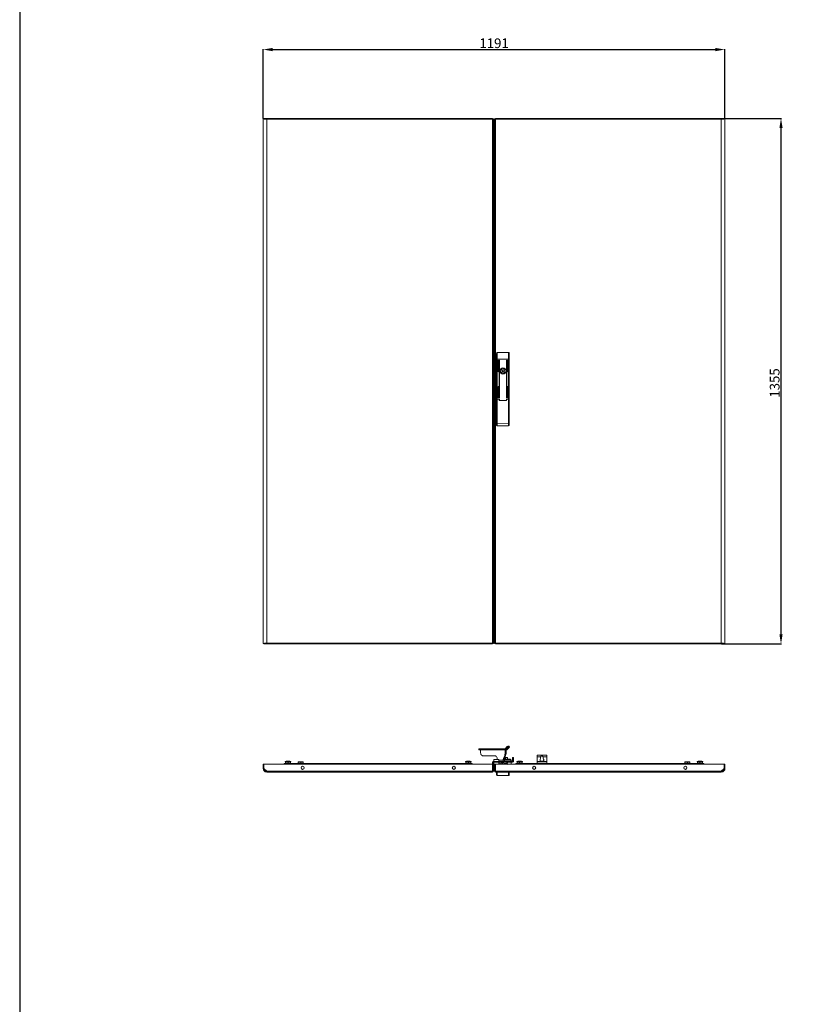
# Model space of a CAD drawing. Units: millimetres. Extents: x 36 to 11618, y 16 to 11642.
# Drawn here: x 36 to 2041, y 6238 to 8776 of the extents above; entities that cross this region are included whole.
import ezdxf

# ---------------------------------------------------------------- set-up
doc = ezdxf.new("R2010")
doc.units = ezdxf.units.MM
doc.layers.add('2', color=7, linetype='Continuous')
doc.dimstyles.new('ISO-25', dxfattribs={"dimtxt": 2.5, "dimasz": 2.5, "dimexe": 1.25, "dimexo": 0.625, "dimtad": 1, "dimtxsty": 'Standard', "dimcen": 2.5, "dimadec": 0, "dimazin": 0, "dimtfac": 1, "dimtmove": 0, "dimatfit": 3, "dimfxl": 1, "dimarcsym": 0})

# ---------------------------------------------------------------- blocks, each defined once
blk = doc.blocks.new('*D43')
at = {"layer": '2', "color": 0, "linetype": 'ByBlock', "lineweight": -2}
for p, q in [((663.7, 8521.2), (663.7, 8700.3)), ((688.7, 8699), (1829.7, 8699)), ((1854.7, 8521.2), (1854.7, 8700.3))]:
    blk.add_line(p, q, dxfattribs=at)
at = {"layer": '2', "color": 0, "linetype": 'ByBlock'}
for points in [[(688.7, 8703.2), (688.7, 8694.8), (663.7, 8699)], [(1829.7, 8703.2), (1829.7, 8694.8), (1854.7, 8699)]]:
    blk.add_solid(points, dxfattribs=at)
at = {"layer": 'Defpoints', "color": 0, "linetype": 'ByBlock'}
for p in [(1854.7, 8699), (663.7, 8520.6), (1854.7, 8520.6)]:
    blk.add_point(p, dxfattribs=at)
at = {"layer": '2', "color": 0, "linetype": 'ByBlock', "insert": (1259.4, 8712.1), "char_height": 25, "attachment_point": 5}
blk.add_mtext('1191', dxfattribs=at)
blk = doc.blocks.new('*D44')
at = {"layer": '2', "color": 0, "linetype": 'ByBlock', "lineweight": -2}
for p, q in [((1716.5, 8521.6), (2000.5, 8521.6)), ((1999.2, 8496.6), (1999.2, 7191.6)), ((1845.9, 7166.6), (2000.5, 7166.6))]:
    blk.add_line(p, q, dxfattribs=at)
at = {"layer": '2', "color": 0, "linetype": 'ByBlock'}
for points in [[(1995.1, 8496.6), (2003.4, 8496.6), (1999.2, 8521.6)], [(1995.1, 7191.6), (2003.4, 7191.6), (1999.2, 7166.6)]]:
    blk.add_solid(points, dxfattribs=at)
at = {"layer": 'Defpoints', "color": 0, "linetype": 'ByBlock'}
for p in [(1715.8, 8521.6), (1845.2, 7166.6), (1999.2, 7166.6)]:
    blk.add_point(p, dxfattribs=at)
at = {"layer": '2', "color": 0, "linetype": 'ByBlock', "insert": (1986.1, 7839.4), "char_height": 25, "attachment_point": 5, "rotation": 90}
blk.add_mtext('1355', dxfattribs=at)

msp = doc.modelspace()

# ---------------------------------------------------------------- linework, layer by layer
at = {"color": 4, "linetype": 'Continuous', "lineweight": 15}
for p, q in [((663.723, 8520.567), (663.723, 7167.567)), ((663.723, 8520.567), (665.723, 8520.567)), ((665.823, 8521.567), (665.823, 8520.487)), ((665.823, 8521.567), (673.207, 8521.567)), ((673.207, 8519.567), (673.108, 8519.567)), ((673.207, 8519.567), (673.207, 8521.567)), ((1255.623, 8521.567), (673.207, 8521.567)), ((673.223, 7168.577), (673.223, 8519.557)), ((673.223, 8519.557), (1255.623, 8519.557)), ((1255.623, 8519.557), (1255.623, 8521.567)), ((1255.623, 8519.557), (1255.623, 7168.577)), ((1255.723, 8520.567), (1257.723, 8520.567)), ((1257.723, 7167.567), (1257.723, 8520.567)), ((1262.723, 8520.567), (1260.723, 8520.567)), ((1260.723, 8520.567), (1260.723, 7167.567)), ((1262.823, 8521.567), (1262.823, 8519.557)), ((1845.238, 8521.567), (1262.823, 8521.567)), ((1262.823, 7168.577), (1262.823, 8519.557)), ((1262.823, 8519.557), (1845.223, 8519.557)), ((1845.223, 8519.557), (1845.223, 7168.577)), ((1845.238, 8521.567), (1845.238, 8519.567)), ((1852.623, 8521.567), (1845.238, 8521.567)), ((1845.338, 8519.567), (1845.238, 8519.567)), ((1852.623, 8520.516), (1852.623, 8521.567)), ((1852.723, 8520.567), (1854.723, 8520.567)), ((1854.723, 7167.567), (1854.723, 8520.567)), ((1257.733, 8484.067), (1257.733, 7204.067)), ((1258.723, 8484.067), (1257.733, 8484.067)), ((1260.723, 8489.067), (1258.723, 8489.067)), ((1258.723, 8483.967), (1258.723, 8489.067)), ((1258.723, 7204.167), (1258.723, 8483.967)), ((1258.723, 8483.967), (1260.723, 8483.967)), ((1265.723, 7915.564), (1265.723, 7900.833)), ((1267.723, 7900.833), (1265.723, 7900.833)), ((1265.723, 7900.833), (1265.723, 7798.067)), ((1267.723, 7918.067), (1267.723, 7900.833)), ((1296.723, 7918.067), (1267.723, 7918.067)), ((1267.723, 7900.833), (1267.723, 7798.067)), ((1296.723, 7900.833), (1267.723, 7900.833)), ((1269.623, 7868.95), (1269.623, 7897.45)), ((1270.623, 7897.45), (1270.623, 7868.95)), ((1272.123, 7801.45), (1272.123, 7897.45)), ((1273.123, 7897.45), (1273.123, 7801.45)), ((1291.323, 7801.45), (1291.323, 7897.45)), ((1292.323, 7897.45), (1292.323, 7801.45)), ((1293.823, 7868.95), (1293.823, 7897.45)), ((1294.823, 7897.45), (1294.823, 7868.95)), ((1296.723, 7900.833), (1296.723, 7918.067)), ((1298.723, 7900.833), (1296.723, 7900.833)), ((1296.723, 7798.067), (1296.723, 7900.833)), ((1298.723, 7900.833), (1298.723, 7915.564)), ((1298.723, 7798.067), (1298.723, 7900.833)), ((1280.623, 7875.204), (1280.623, 7877.138)), ((1283.823, 7877.138), (1283.823, 7875.204)), ((1280.623, 7862.996), (1280.623, 7864.93)), ((1283.823, 7864.93), (1283.823, 7862.996)), ((1269.623, 7801.45), (1269.623, 7829.95)), ((1270.623, 7829.95), (1270.623, 7801.45)), ((1293.823, 7801.45), (1293.823, 7829.95)), ((1294.823, 7829.95), (1294.823, 7801.45)), ((1265.723, 7798.067), (1267.723, 7798.067)), ((1265.723, 7798.067), (1265.723, 7735.334)), ((1267.723, 7798.067), (1273.123, 7798.067)), ((1267.723, 7798.067), (1267.723, 7735.334)), ((1272.123, 7798.067), (1267.723, 7798.067)), ((1272.123, 7795.867), (1272.123, 7798.067)), ((1273.123, 7798.067), (1273.123, 7795.067)), ((1274.123, 7794.067), (1290.323, 7794.067)), ((1290.323, 7793.867), (1274.123, 7793.867)), ((1291.323, 7795.067), (1291.323, 7798.067)), ((1291.323, 7798.067), (1296.723, 7798.067)), ((1292.323, 7798.067), (1292.323, 7795.867)), ((1296.723, 7798.067), (1292.323, 7798.067)), ((1296.723, 7798.067), (1298.723, 7798.067)), ((1296.723, 7735.52), (1296.723, 7798.067)), ((1298.723, 7735.52), (1298.723, 7798.067)), ((1265.723, 7735.334), (1267.723, 7735.334)), ((1265.723, 7735.334), (1265.723, 7730.834)), ((1267.723, 7735.334), (1296.723, 7735.52)), ((1267.735, 7728.834), (1296.735, 7729.02)), ((1296.723, 7735.52), (1298.723, 7735.52)), ((1298.723, 7731.02), (1298.723, 7735.52)), ((1257.733, 7204.067), (1258.723, 7204.067)), ((1258.723, 7199.067), (1258.723, 7204.167)), ((1260.723, 7204.167), (1258.723, 7204.167)), ((1258.723, 7199.067), (1260.723, 7199.067)), ((665.723, 7167.567), (663.723, 7167.567)), ((665.823, 7167.618), (665.823, 7166.567)), ((665.823, 7166.567), (673.207, 7166.567)), ((673.107, 7168.567), (673.207, 7168.567)), ((673.207, 7166.567), (673.207, 7168.567)), ((673.207, 7166.567), (1255.623, 7166.567)), ((1255.623, 7168.577), (673.223, 7168.577)), ((1255.623, 7166.567), (1255.623, 7168.577)), ((1255.723, 7167.567), (1257.723, 7167.567)), ((1262.723, 7167.567), (1260.723, 7167.567)), ((1845.223, 7168.577), (1262.823, 7168.577)), ((1262.823, 7168.577), (1262.823, 7166.567)), ((1262.823, 7166.567), (1845.238, 7166.567)), ((1845.238, 7168.567), (1845.238, 7166.567)), ((1845.238, 7168.567), (1845.337, 7168.567)), ((1852.623, 7166.567), (1845.238, 7166.567)), ((1852.623, 7166.567), (1852.623, 7167.647)), ((1854.723, 7167.567), (1852.723, 7167.567)), ((1220.007, 6896.364), (1220.007, 6893.364)), ((1220.007, 6896.364), (1221.502, 6896.364)), ((1220.007, 6893.364), (1221.502, 6893.364)), ((1221.502, 6893.364), (1221.502, 6896.364)), ((1221.502, 6896.364), (1267.598, 6896.364)), ((1267.598, 6893.364), (1221.502, 6893.364)), ((1224.054, 6893.264), (1287.844, 6893.264)), ((1224.054, 6890.364), (1224.054, 6893.264)), ((1267.598, 6893.364), (1267.598, 6896.364)), ((1267.598, 6896.364), (1271.346, 6896.364)), ((1271.346, 6893.364), (1267.598, 6893.364)), ((1271.346, 6896.364), (1271.346, 6893.364)), ((1271.346, 6896.364), (1282.266, 6896.364)), ((1271.346, 6893.364), (1282.266, 6893.364)), ((1282.266, 6893.364), (1282.266, 6896.364)), ((1282.266, 6896.364), (1290.967, 6896.364)), ((1290.967, 6893.364), (1282.266, 6893.364)), ((1290.34, 6893.264), (1287.844, 6893.264)), ((1287.844, 6893.264), (1287.844, 6887.364)), ((1290.34, 6887.364), (1287.844, 6887.364)), ((1287.894, 6896.394), (1292.539, 6900.956)), ((1287.894, 6896.394), (1291.038, 6896.394)), ((1290.34, 6893.264), (1290.34, 6887.364)), ((1295.231, 6900.607), (1291.038, 6896.394)), ((1297.343, 6898.486), (1293.149, 6894.272)), ((1294.589, 6902.728), (1297.053, 6902.728)), ((1295.231, 6900.607), (1297.343, 6898.486)), ((1299.179, 6900.602), (1297.068, 6902.723)), ((1370.223, 6879.454), (1370.223, 6875.264)), ((1374.224, 6879.61), (1370.723, 6879.61)), ((1391.221, 6879.61), (1374.224, 6879.61)), ((1374.661, 6879.823), (1375.513, 6879.843)), ((1390.784, 6879.823), (1374.661, 6879.823)), ((1389.981, 6879.921), (1375.513, 6879.921)), ((1389.981, 6879.904), (1390.784, 6879.823)), ((1394.723, 6879.61), (1391.221, 6879.61)), ((1395.223, 6879.454), (1395.223, 6875.264)), ((663.723, 6845.764), (663.723, 6856.264)), ((663.723, 6856.264), (665.723, 6856.264)), ((665.723, 6856.264), (665.723, 6845.764)), ((665.823, 6856.264), (665.823, 6845.664)), ((1255.623, 6856.264), (665.823, 6856.264)), ((718.223, 6858.264), (743.223, 6858.264)), ((718.223, 6858.264), (718.223, 6856.264)), ((723.275, 6864.42), (720.973, 6863.164)), ((720.973, 6863.164), (720.973, 6862.264)), ((728.23, 6863.164), (720.973, 6863.164)), ((720.973, 6862.264), (728.23, 6862.264)), ((722.373, 6862.264), (721.773, 6861.664)), ((721.773, 6858.264), (721.773, 6861.664)), ((721.773, 6861.664), (728.223, 6861.664)), ((728.228, 6864.42), (723.275, 6864.42)), ((728.227, 6864.664), (724.233, 6864.664)), ((728.223, 6862.264), (728.223, 6861.664)), ((728.223, 6858.264), (728.223, 6861.664)), ((728.223, 6861.664), (734.673, 6861.664)), ((732.212, 6864.664), (728.227, 6864.664)), ((733.17, 6864.42), (728.228, 6864.42)), ((735.473, 6863.164), (728.23, 6863.164)), ((728.23, 6862.264), (735.473, 6862.264)), ((735.473, 6863.164), (733.17, 6864.42)), ((734.073, 6862.264), (734.673, 6861.664)), ((734.673, 6858.264), (734.673, 6861.664)), ((735.473, 6862.264), (735.473, 6863.164)), ((743.223, 6858.264), (743.223, 6856.264)), ((1178.223, 6858.264), (743.223, 6858.264)), ((743.223, 6856.964), (743.223, 6856.264)), ((743.223, 6856.964), (1178.223, 6856.964)), ((754.873, 6862.264), (754.273, 6861.664)), ((754.273, 6861.664), (760.723, 6861.664)), ((754.273, 6858.264), (754.273, 6861.664)), ((760.723, 6862.264), (754.873, 6862.264)), ((760.723, 6861.664), (760.723, 6862.264)), ((766.573, 6862.264), (760.723, 6862.264)), ((760.723, 6861.664), (760.723, 6858.264)), ((760.723, 6861.664), (767.173, 6861.664)), ((766.573, 6862.264), (767.173, 6861.664)), ((767.173, 6858.264), (767.173, 6861.664)), ((1178.223, 6858.264), (1203.223, 6858.264)), ((1178.223, 6856.264), (1178.223, 6858.264)), ((1178.223, 6856.264), (1178.223, 6856.964)), ((1188.275, 6864.42), (1185.973, 6863.164)), ((1185.973, 6863.164), (1185.973, 6862.264)), ((1200.473, 6863.164), (1185.973, 6863.164)), ((1185.973, 6862.264), (1187.373, 6862.264)), ((1187.373, 6862.264), (1186.773, 6861.664)), ((1186.773, 6858.264), (1186.773, 6861.664)), ((1186.773, 6861.664), (1193.223, 6861.664)), ((1193.223, 6862.264), (1187.373, 6862.264)), ((1198.17, 6864.42), (1188.275, 6864.42)), ((1193.218, 6864.664), (1189.233, 6864.664)), ((1197.213, 6864.664), (1193.218, 6864.664)), ((1199.073, 6862.264), (1193.223, 6862.264)), ((1193.223, 6861.664), (1193.223, 6862.264)), ((1193.223, 6861.664), (1193.223, 6858.264)), ((1193.223, 6861.664), (1199.673, 6861.664)), ((1200.473, 6863.164), (1198.17, 6864.42)), ((1199.073, 6862.264), (1200.473, 6862.264)), ((1199.073, 6862.264), (1199.673, 6861.664)), ((1199.673, 6858.264), (1199.673, 6861.664)), ((1200.473, 6862.264), (1200.473, 6863.164)), ((1203.223, 6856.264), (1203.223, 6858.264)), ((1261.773, 6878.364), (1230.71, 6878.364)), ((1255.623, 6856.264), (1255.623, 6838.274)), ((1257.723, 6861.754), (1255.723, 6861.754)), ((1255.723, 6860.454), (1255.723, 6861.754)), ((1255.723, 6860.454), (1257.723, 6860.454)), ((1255.723, 6856.264), (1255.723, 6860.454)), ((1255.723, 6838.364), (1255.723, 6856.264)), ((1257.723, 6856.264), (1255.723, 6856.264)), ((1257.723, 6860.454), (1257.723, 6861.754)), ((1257.723, 6860.454), (1257.723, 6856.264)), ((1257.723, 6838.364), (1257.723, 6856.264)), ((1257.733, 6863.764), (1257.733, 6861.764)), ((1258.723, 6863.764), (1257.733, 6863.764)), ((1258.723, 6861.764), (1257.733, 6861.764)), ((1258.723, 6863.664), (1258.723, 6868.764)), ((1271.723, 6868.764), (1258.723, 6868.764)), ((1258.723, 6861.864), (1258.723, 6863.664)), ((1258.723, 6863.664), (1271.723, 6863.664)), ((1258.723, 6856.764), (1258.723, 6861.864)), ((1271.723, 6861.864), (1258.723, 6861.864)), ((1258.723, 6856.764), (1271.723, 6856.764)), ((1260.723, 6856.264), (1262.723, 6856.264)), ((1260.723, 6838.364), (1260.723, 6856.264)), ((1262.723, 6856.264), (1262.723, 6838.364)), ((1852.623, 6856.264), (1262.823, 6856.264)), ((1262.823, 6856.264), (1262.823, 6838.274)), ((1270.223, 6856.764), (1270.223, 6856.264)), ((1270.638, 6856.764), (1270.638, 6856.264)), ((1271.723, 6868.764), (1271.723, 6863.664)), ((1282.297, 6866.864), (1271.723, 6866.864)), ((1307.213, 6863.764), (1271.723, 6863.764)), ((1271.723, 6863.664), (1271.723, 6861.864)), ((1271.723, 6861.864), (1271.723, 6856.764)), ((1307.213, 6861.764), (1271.723, 6861.764)), ((1271.723, 6858.264), (1272.223, 6858.264)), ((1272.223, 6856.764), (1271.723, 6856.764)), ((1272.223, 6860.264), (1272.223, 6856.264)), ((1275.723, 6856.764), (1274.758, 6856.764)), ((1275.723, 6857.764), (1275.723, 6856.264)), ((1284.096, 6860.264), (1278.223, 6860.264)), ((1278.723, 6857.264), (1282.223, 6857.264)), ((1278.723, 6856.264), (1278.723, 6857.264)), ((1279.209, 6856.764), (1278.723, 6856.764)), ((1279.209, 6856.764), (1279.223, 6856.764)), ((1279.209, 6856.264), (1279.209, 6856.764)), ((1279.223, 6856.264), (1279.223, 6856.764)), ((1279.223, 6856.764), (1282.223, 6856.764)), ((1282.223, 6857.264), (1282.223, 6856.764)), ((1282.223, 6856.764), (1282.223, 6856.264)), ((1285.809, 6875.818), (1282.297, 6866.864)), ((1282.297, 6866.864), (1284.793, 6866.864)), ((1283.473, 6861.764), (1283.473, 6861.384)), ((1283.473, 6861.384), (1293.973, 6861.384)), ((1288.305, 6875.818), (1284.793, 6866.864)), ((1286.457, 6866.764), (1284.876, 6866.764)), ((1295.449, 6867.864), (1285.185, 6867.864)), ((1288.305, 6875.818), (1285.809, 6875.818)), ((1285.982, 6866.971), (1286.277, 6866.764)), ((1286.112, 6858.464), (1290.035, 6858.464)), ((1286.457, 6866.764), (1286.457, 6863.764)), ((1302.786, 6866.764), (1286.457, 6866.764)), ((1288.723, 6872.249), (1287.179, 6872.948)), ((1290.848, 6874.064), (1287.617, 6874.064)), ((1288.723, 6872.249), (1288.723, 6868.48)), ((1291.341, 6868.407), (1288.723, 6868.105)), ((1290.035, 6858.464), (1291.346, 6858.464)), ((1292.973, 6874.064), (1290.848, 6874.064)), ((1291.168, 6866.764), (1291.463, 6866.971)), ((1293.976, 6868.105), (1291.341, 6868.407)), ((1293.756, 6873.131), (1292.973, 6874.064)), ((1293.723, 6873.103), (1293.723, 6872.249)), ((1293.723, 6868.48), (1293.723, 6872.249)), ((1294.023, 6869.764), (1293.723, 6869.764)), ((1294.223, 6869.464), (1293.723, 6869.464)), ((1293.959, 6868.407), (1293.778, 6868.43)), ((1295.449, 6867.864), (1293.944, 6868.412)), ((1293.959, 6868.407), (1293.976, 6868.105)), ((1293.973, 6861.384), (1293.973, 6861.764)), ((1301.723, 6869.464), (1294.223, 6869.464)), ((1294.373, 6869.764), (1301.415, 6869.764)), ((1301.723, 6866.764), (1301.723, 6869.464)), ((1302.786, 6866.764), (1302.786, 6863.764)), ((1306.704, 6866.764), (1302.786, 6866.764)), ((1303.246, 6856.264), (1303.335, 6856.425)), ((1303.523, 6857.152), (1303.523, 6860.264)), ((1306.704, 6863.764), (1306.704, 6866.764)), ((1307.223, 6863.774), (1307.223, 6873.764)), ((1309.223, 6873.764), (1307.223, 6873.764)), ((1309.223, 6873.764), (1309.223, 6863.774)), ((1315.223, 6858.264), (1340.223, 6858.264)), ((1315.223, 6858.264), (1315.223, 6856.264)), ((1315.223, 6858.264), (1315.223, 6858.264)), ((1315.223, 6858.264), (1316.523, 6858.264)), ((1320.275, 6864.42), (1317.973, 6863.164)), ((1317.973, 6863.164), (1317.973, 6862.264)), ((1325.215, 6863.164), (1317.973, 6863.164)), ((1317.973, 6862.264), (1319.373, 6862.264)), ((1319.373, 6862.264), (1318.773, 6861.664)), ((1318.773, 6858.264), (1318.773, 6861.664)), ((1318.773, 6861.664), (1325.223, 6861.664)), ((1325.223, 6862.264), (1319.373, 6862.264)), ((1325.217, 6864.42), (1320.275, 6864.42)), ((1325.218, 6864.664), (1321.233, 6864.664)), ((1332.473, 6863.164), (1325.215, 6863.164)), ((1330.17, 6864.42), (1325.217, 6864.42)), ((1329.213, 6864.664), (1325.218, 6864.664)), ((1331.073, 6862.264), (1325.223, 6862.264)), ((1325.223, 6861.664), (1325.223, 6862.264)), ((1325.223, 6861.664), (1331.673, 6861.664)), ((1325.223, 6861.664), (1325.223, 6858.264)), ((1332.473, 6863.164), (1330.17, 6864.42)), ((1331.073, 6862.264), (1332.473, 6862.264)), ((1331.073, 6862.264), (1331.673, 6861.664)), ((1331.673, 6858.264), (1331.673, 6861.664)), ((1332.473, 6862.264), (1332.473, 6863.164)), ((1333.923, 6858.264), (1335.223, 6858.264)), ((1335.223, 6858.264), (1335.223, 6858.264)), ((1337.223, 6858.264), (1340.223, 6858.264)), ((1337.223, 6858.264), (1337.223, 6858.264)), ((1340.223, 6858.264), (1340.223, 6856.264)), ((1340.223, 6858.264), (1340.223, 6858.264)), ((1775.223, 6858.264), (1340.223, 6858.264)), ((1340.223, 6856.964), (1775.223, 6856.964)), ((1340.223, 6856.964), (1340.223, 6856.264)), ((1370.223, 6875.264), (1379.839, 6875.264)), ((1370.223, 6875.264), (1370.223, 6863.764)), ((1370.223, 6863.764), (1370.223, 6858.264)), ((1395.223, 6863.764), (1370.223, 6863.764)), ((1370.723, 6859.264), (1394.723, 6859.264)), ((1370.723, 6858.264), (1370.723, 6859.264)), ((1380.564, 6864.475), (1380.561, 6864.494)), ((1382.225, 6864.475), (1382.409, 6864.722)), ((1382.435, 6864.487), (1382.409, 6864.722)), ((1383.037, 6864.722), (1383.01, 6864.487)), ((1383.037, 6864.722), (1383.22, 6864.475)), ((1384.882, 6864.475), (1384.884, 6864.495)), ((1385.606, 6875.264), (1395.223, 6875.264)), ((1394.723, 6859.264), (1394.723, 6858.264)), ((1395.223, 6875.264), (1395.223, 6863.764)), ((1395.223, 6863.764), (1395.223, 6858.264)), ((1751.873, 6862.264), (1751.273, 6861.664)), ((1751.273, 6858.264), (1751.273, 6861.664)), ((1751.273, 6861.664), (1757.723, 6861.664)), ((1757.723, 6862.264), (1751.873, 6862.264)), ((1763.573, 6862.264), (1757.723, 6862.264)), ((1757.723, 6861.664), (1757.723, 6862.264)), ((1757.723, 6861.664), (1757.723, 6858.264)), ((1757.723, 6861.664), (1764.173, 6861.664)), ((1763.573, 6862.264), (1764.173, 6861.664)), ((1764.173, 6858.264), (1764.173, 6861.664)), ((1775.223, 6858.264), (1800.223, 6858.264)), ((1775.223, 6856.264), (1775.223, 6858.264)), ((1775.223, 6856.264), (1775.223, 6856.964)), ((1785.275, 6864.42), (1782.973, 6863.164)), ((1782.973, 6863.164), (1782.973, 6862.264)), ((1797.473, 6863.164), (1782.973, 6863.164)), ((1782.973, 6862.264), (1797.473, 6862.264)), ((1784.373, 6862.264), (1783.773, 6861.664)), ((1783.773, 6861.664), (1790.223, 6861.664)), ((1783.773, 6858.264), (1783.773, 6861.664)), ((1795.17, 6864.42), (1785.275, 6864.42)), ((1790.227, 6864.664), (1786.233, 6864.664)), ((1790.223, 6861.664), (1790.223, 6862.264)), ((1790.223, 6861.664), (1790.223, 6858.264)), ((1790.223, 6861.664), (1796.673, 6861.664)), ((1794.212, 6864.664), (1790.227, 6864.664)), ((1797.473, 6863.164), (1795.17, 6864.42)), ((1796.073, 6862.264), (1796.673, 6861.664)), ((1796.673, 6858.264), (1796.673, 6861.664)), ((1797.473, 6862.264), (1797.473, 6863.164)), ((1800.223, 6856.264), (1800.223, 6858.264)), ((1852.623, 6856.264), (1852.623, 6845.664)), ((1852.723, 6845.764), (1852.723, 6856.264)), ((1854.723, 6856.264), (1852.723, 6856.264)), ((1854.723, 6845.764), (1854.723, 6856.264)), ((663.723, 6845.764), (665.723, 6845.764)), ((665.723, 6848.81), (665.823, 6848.91)), ((665.723, 6843.718), (665.723, 6845.764)), ((665.823, 6845.664), (673.207, 6838.274)), ((670.177, 6839.264), (666.315, 6843.126)), ((672.218, 6839.264), (670.177, 6839.264)), ((670.177, 6839.264), (670.755, 6838.686)), ((1255.623, 6838.274), (673.207, 6838.274)), ((673.223, 6836.264), (1255.623, 6836.264)), ((767.536, 6843.65), (764.109, 6843.65)), ((1157.336, 6843.65), (1153.909, 6843.65)), ((1255.623, 6838.264), (1255.723, 6838.364)), ((1255.623, 6836.264), (1255.623, 6838.274)), ((1255.723, 6838.364), (1257.723, 6838.364)), ((1262.723, 6838.364), (1260.723, 6838.364)), ((1262.723, 6838.364), (1262.823, 6838.264)), ((1845.238, 6838.274), (1262.823, 6838.274)), ((1262.823, 6838.274), (1262.823, 6836.264)), ((1262.823, 6836.264), (1845.223, 6836.264)), ((1265.723, 6836.264), (1265.723, 6829.264)), ((1267.723, 6836.264), (1267.723, 6827.264)), ((1296.723, 6827.264), (1296.723, 6836.264)), ((1298.723, 6829.264), (1298.723, 6836.264)), ((1364.536, 6843.65), (1361.109, 6843.65)), ((1754.336, 6843.65), (1750.909, 6843.65)), ((1852.623, 6845.664), (1845.238, 6838.274)), ((1848.269, 6839.264), (1846.228, 6839.264)), ((1847.861, 6838.857), (1848.269, 6839.264)), ((1852.301, 6843.297), (1848.269, 6839.264)), ((1852.623, 6848.91), (1852.723, 6848.81)), ((1852.723, 6845.764), (1854.723, 6845.764)), ((1852.723, 6845.764), (1852.723, 6843.718)), ((1296.723, 6827.264), (1267.723, 6827.264))]:
    msp.add_line(p, q, dxfattribs=at)
msp.add_lwpolyline([(36.217, 15.8), (11617.521, 15.8), (11617.521, 10989.477), (36.217, 10989.477)], close=True)
at = {"color": 4, "linetype": 'Continuous', "lineweight": 15, "flags": 128}
for points in [[(673.223, 8519.557), (670.071, 8519.774), (669.978, 8519.781), (669.886, 8519.788), (669.702, 8519.801), (669.611, 8519.808), (669.52, 8519.814), (669.43, 8519.821), (669.339, 8519.828), (669.25, 8519.834), (669.072, 8519.848), (668.983, 8519.854), (668.895, 8519.861), (668.808, 8519.868), (668.721, 8519.874), (668.548, 8519.888), (668.463, 8519.894), (668.378, 8519.901), (668.294, 8519.908), (668.21, 8519.914), (668.043, 8519.928), (667.961, 8519.934), (667.879, 8519.941), (667.798, 8519.948), (667.718, 8519.954), (667.638, 8519.961), (667.48, 8519.974), (667.401, 8519.981), (667.324, 8519.988), (667.247, 8519.994), (667.171, 8520.001), (667.02, 8520.014), (666.946, 8520.021), (666.872, 8520.028), (666.799, 8520.034), (666.727, 8520.041), (666.656, 8520.048), (666.515, 8520.061), (666.445, 8520.068), (666.377, 8520.074), (666.309, 8520.081), (666.242, 8520.088), (666.109, 8520.101), (666.045, 8520.108), (665.98, 8520.114), (665.917, 8520.121), (665.855, 8520.128), (665.793, 8520.134), (665.672, 8520.148), (665.612, 8520.154), (665.554, 8520.161), (665.496, 8520.168), (665.439, 8520.174), (665.328, 8520.188), (665.273, 8520.194), (665.22, 8520.201), (665.167, 8520.208), (665.116, 8520.214), (665.065, 8520.221), (664.965, 8520.234), (664.917, 8520.241), (664.87, 8520.248), (664.823, 8520.254), (664.778, 8520.261), (664.689, 8520.274), (664.647, 8520.281), (664.605, 8520.288), (664.564, 8520.294), (664.524, 8520.301), (664.446, 8520.314), (664.409, 8520.321), (664.373, 8520.328), (664.337, 8520.334), (664.303, 8520.341), (664.27, 8520.348), (664.206, 8520.361), (664.175, 8520.368), (664.146, 8520.374), (664.117, 8520.381), (664.089, 8520.388), (664.037, 8520.401), (664.013, 8520.408), (663.989, 8520.414), (663.966, 8520.421), (663.945, 8520.428), (663.924, 8520.434), (663.886, 8520.448), (663.868, 8520.454), (663.851, 8520.461), (663.836, 8520.468), (663.821, 8520.474), (663.795, 8520.488), (663.783, 8520.494), (663.772, 8520.501), (663.763, 8520.508), (663.754, 8520.514), (663.747, 8520.521), (663.735, 8520.534), (663.73, 8520.541), (663.727, 8520.548), (663.724, 8520.554), (663.723, 8520.567)], [(673.223, 8519.557), (670.731, 8519.775), (668.523, 8519.992), (666.848, 8520.21), (665.897, 8520.428), (665.723, 8520.567)], [(1262.823, 8519.557), (1262.194, 8519.752), (1262.023, 8519.808), (1261.94, 8519.836), (1261.858, 8519.864), (1261.778, 8519.892), (1261.7, 8519.919), (1261.624, 8519.947), (1261.551, 8519.975), (1261.48, 8520.003), (1261.345, 8520.059), (1261.282, 8520.087), (1261.222, 8520.114), (1261.164, 8520.142), (1261.11, 8520.17), (1261.059, 8520.198), (1261.011, 8520.226), (1260.926, 8520.281), (1260.889, 8520.309), (1260.855, 8520.337), (1260.825, 8520.365), (1260.799, 8520.393), (1260.777, 8520.421), (1260.758, 8520.448), (1260.743, 8520.476), (1260.723, 8520.567)], [(1854.723, 8520.567), (1854.185, 8520.35), (1854.151, 8520.343), (1854.117, 8520.336), (1854.046, 8520.323), (1854.009, 8520.316), (1853.971, 8520.31), (1853.933, 8520.303), (1853.893, 8520.296), (1853.852, 8520.29), (1853.768, 8520.276), (1853.724, 8520.27), (1853.68, 8520.263), (1853.635, 8520.256), (1853.588, 8520.25), (1853.493, 8520.236), (1853.444, 8520.23), (1853.394, 8520.223), (1853.344, 8520.216), (1853.292, 8520.21), (1853.187, 8520.196), (1853.132, 8520.19), (1853.078, 8520.183), (1853.022, 8520.176), (1852.965, 8520.17), (1852.908, 8520.163), (1852.79, 8520.15), (1852.73, 8520.143), (1852.669, 8520.136), (1852.608, 8520.13), (1852.545, 8520.123), (1852.418, 8520.11), (1852.354, 8520.103), (1852.288, 8520.096), (1852.222, 8520.09), (1852.155, 8520.083), (1852.087, 8520.076), (1851.95, 8520.063), (1851.88, 8520.056), (1851.809, 8520.05), (1851.738, 8520.043), (1851.666, 8520.036), (1851.52, 8520.023), (1851.446, 8520.016), (1851.371, 8520.01), (1851.295, 8520.003), (1851.219, 8519.996), (1851.143, 8519.99), (1850.987, 8519.976), (1850.909, 8519.97), (1850.83, 8519.963), (1850.75, 8519.956), (1850.669, 8519.95), (1850.507, 8519.936), (1850.425, 8519.93), (1850.342, 8519.923), (1850.259, 8519.916), (1850.175, 8519.91), (1850.091, 8519.903), (1849.92, 8519.89), (1849.834, 8519.883), (1849.748, 8519.876), (1849.661, 8519.87), (1849.574, 8519.863), (1849.398, 8519.85), (1849.309, 8519.843), (1849.22, 8519.836), (1849.131, 8519.83), (1849.041, 8519.823), (1848.859, 8519.81), (1848.768, 8519.803), (1848.677, 8519.796), (1848.585, 8519.79), (1848.492, 8519.783), (1848.4, 8519.776), (1848.213, 8519.763), (1848.12, 8519.756), (1848.026, 8519.75), (1847.932, 8519.743), (1847.837, 8519.736), (1847.647, 8519.723), (1847.552, 8519.716), (1847.456, 8519.71), (1847.36, 8519.703), (1847.264, 8519.696), (1847.168, 8519.69), (1846.975, 8519.676), (1846.878, 8519.67), (1846.781, 8519.663), (1846.683, 8519.656), (1846.586, 8519.65), (1846.391, 8519.636), (1846.293, 8519.63), (1846.195, 8519.623), (1846.097, 8519.616), (1845.999, 8519.61), (1845.901, 8519.603), (1845.704, 8519.59), (1845.606, 8519.583), (1845.507, 8519.576), (1845.409, 8519.57), (1845.223, 8519.557)], [(1852.723, 8520.567), (1852.297, 8520.349), (1851.067, 8520.131), (1849.174, 8519.914), (1846.833, 8519.696), (1845.223, 8519.557)], [(1267.723, 7735.334), (1267.726, 7733.767), (1267.728, 7732.475), (1267.732, 7730.737), (1267.733, 7729.9), (1267.735, 7729.302), (1267.735, 7728.834)], [(1296.735, 7729.02), (1296.735, 7729.489), (1296.733, 7730.087), (1296.732, 7730.924), (1296.728, 7732.661), (1296.726, 7733.954), (1296.723, 7735.52)], [(663.723, 7167.567), (664.261, 7167.784), (664.294, 7167.791), (664.328, 7167.798), (664.399, 7167.811), (664.436, 7167.818), (664.474, 7167.824), (664.513, 7167.831), (664.552, 7167.838), (664.593, 7167.844), (664.677, 7167.858), (664.721, 7167.864), (664.765, 7167.871), (664.811, 7167.878), (664.857, 7167.884), (664.952, 7167.898), (665.001, 7167.904), (665.051, 7167.911), (665.101, 7167.918), (665.153, 7167.924), (665.259, 7167.938), (665.313, 7167.944), (665.368, 7167.951), (665.424, 7167.958), (665.48, 7167.964), (665.538, 7167.971), (665.655, 7167.984), (665.715, 7167.991), (665.776, 7167.998), (665.837, 7168.004), (665.9, 7168.011), (666.027, 7168.024), (666.091, 7168.031), (666.157, 7168.038), (666.223, 7168.044), (666.29, 7168.051), (666.358, 7168.058), (666.495, 7168.071), (666.565, 7168.078), (666.636, 7168.084), (666.707, 7168.091), (666.779, 7168.098), (666.926, 7168.111), (667, 7168.118), (667.074, 7168.124), (667.15, 7168.131), (667.226, 7168.138), (667.303, 7168.144), (667.458, 7168.158), (667.536, 7168.164), (667.616, 7168.171), (667.695, 7168.178), (667.776, 7168.184), (667.938, 7168.198), (668.021, 7168.204), (668.103, 7168.211), (668.187, 7168.218), (668.27, 7168.224), (668.355, 7168.231), (668.525, 7168.244), (668.611, 7168.251), (668.697, 7168.258), (668.784, 7168.264), (668.871, 7168.271), (669.047, 7168.284), (669.136, 7168.291), (669.225, 7168.298), (669.315, 7168.304), (669.405, 7168.311), (669.586, 7168.324), (669.677, 7168.331), (669.769, 7168.338), (669.861, 7168.344), (669.953, 7168.351), (670.045, 7168.358), (670.232, 7168.371), (670.325, 7168.378), (670.419, 7168.384), (670.514, 7168.391), (670.608, 7168.398), (670.798, 7168.411), (670.894, 7168.418), (670.989, 7168.424), (671.085, 7168.431), (671.181, 7168.438), (671.277, 7168.444), (671.471, 7168.458), (671.567, 7168.464), (671.665, 7168.471), (671.762, 7168.478), (671.859, 7168.484), (672.054, 7168.498), (672.152, 7168.504), (672.25, 7168.511), (672.348, 7168.518), (672.446, 7168.524), (672.545, 7168.531), (672.741, 7168.544), (672.84, 7168.551), (672.938, 7168.558), (673.036, 7168.564), (673.223, 7168.577)], [(665.723, 7167.567), (666.148, 7167.785), (667.378, 7168.002), (669.271, 7168.22), (671.613, 7168.438), (673.223, 7168.577)], [(1255.623, 7168.577), (1256.251, 7168.381), (1256.422, 7168.326), (1256.506, 7168.298), (1256.587, 7168.27), (1256.667, 7168.242), (1256.745, 7168.214), (1256.821, 7168.187), (1256.894, 7168.159), (1256.965, 7168.131), (1257.1, 7168.075), (1257.163, 7168.047), (1257.224, 7168.019), (1257.281, 7167.992), (1257.335, 7167.964), (1257.386, 7167.936), (1257.434, 7167.908), (1257.519, 7167.852), (1257.556, 7167.825), (1257.59, 7167.797), (1257.62, 7167.769), (1257.646, 7167.741), (1257.668, 7167.713), (1257.687, 7167.685), (1257.702, 7167.658), (1257.723, 7167.567)], [(1845.223, 7168.577), (1847.714, 7168.359), (1849.922, 7168.141), (1851.597, 7167.924), (1852.548, 7167.706), (1852.723, 7167.567)], [(1845.223, 7168.577), (1848.374, 7168.36), (1848.467, 7168.353), (1848.559, 7168.346), (1848.743, 7168.333), (1848.834, 7168.326), (1848.925, 7168.32), (1849.016, 7168.313), (1849.106, 7168.306), (1849.195, 7168.3), (1849.374, 7168.286), (1849.462, 7168.28), (1849.55, 7168.273), (1849.637, 7168.266), (1849.724, 7168.26), (1849.897, 7168.246), (1849.982, 7168.24), (1850.067, 7168.233), (1850.152, 7168.226), (1850.236, 7168.22), (1850.402, 7168.206), (1850.484, 7168.2), (1850.566, 7168.193), (1850.647, 7168.186), (1850.728, 7168.18), (1850.808, 7168.173), (1850.966, 7168.16), (1851.044, 7168.153), (1851.121, 7168.146), (1851.198, 7168.14), (1851.274, 7168.133), (1851.425, 7168.12), (1851.499, 7168.113), (1851.573, 7168.106), (1851.646, 7168.1), (1851.718, 7168.093), (1851.79, 7168.086), (1851.93, 7168.073), (1852, 7168.066), (1852.069, 7168.06), (1852.136, 7168.053), (1852.204, 7168.046), (1852.336, 7168.033), (1852.401, 7168.026), (1852.465, 7168.02), (1852.528, 7168.013), (1852.591, 7168.006), (1852.652, 7168), (1852.774, 7167.986), (1852.833, 7167.98), (1852.892, 7167.973), (1852.949, 7167.966), (1853.006, 7167.96), (1853.117, 7167.946), (1853.172, 7167.94), (1853.225, 7167.933), (1853.278, 7167.926), (1853.33, 7167.92), (1853.381, 7167.913), (1853.48, 7167.9), (1853.528, 7167.893), (1853.575, 7167.886), (1853.622, 7167.88), (1853.667, 7167.873), (1853.756, 7167.86), (1853.799, 7167.853), (1853.841, 7167.846), (1853.882, 7167.84), (1853.922, 7167.833), (1853.999, 7167.82), (1854.036, 7167.813), (1854.072, 7167.806), (1854.108, 7167.8), (1854.142, 7167.793), (1854.176, 7167.786), (1854.24, 7167.773), (1854.27, 7167.766), (1854.3, 7167.76), (1854.328, 7167.753), (1854.356, 7167.746), (1854.408, 7167.733), (1854.433, 7167.726), (1854.456, 7167.72), (1854.479, 7167.713), (1854.501, 7167.706), (1854.521, 7167.7), (1854.56, 7167.686), (1854.577, 7167.68), (1854.594, 7167.673), (1854.61, 7167.666), (1854.624, 7167.66), (1854.651, 7167.646), (1854.662, 7167.64), (1854.673, 7167.633), (1854.682, 7167.626), (1854.691, 7167.62), (1854.698, 7167.613), (1854.71, 7167.6), (1854.715, 7167.593), (1854.718, 7167.586), (1854.721, 7167.58), (1854.723, 7167.567)], [(1230.71, 6878.364), (1229.554, 6878.547), (1228.433, 6879.088), (1227.382, 6879.972), (1226.431, 6881.172), (1225.611, 6882.651), (1224.945, 6884.364), (1224.455, 6886.26), (1224.155, 6888.281), (1224.054, 6890.364)], [(1287.865, 6893.364), (1287.871, 6893.357), (1287.872, 6893.335), (1287.864, 6893.303), (1287.844, 6893.264)], [(1370.723, 6879.61), (1370.557, 6879.603), (1370.411, 6879.581), (1370.299, 6879.544), (1370.235, 6879.493), (1370.223, 6879.454)], [(1395.223, 6879.454), (1395.195, 6879.511), (1395.114, 6879.557), (1394.989, 6879.59), (1394.834, 6879.607), (1394.723, 6879.61)], [(1261.773, 6878.364), (1263.018, 6878.143), (1264.214, 6877.489), (1265.317, 6876.426), (1266.284, 6874.996), (1267.077, 6873.253), (1267.667, 6871.265), (1268.03, 6869.108), (1268.065, 6868.764)], [(1268.723, 6856.264), (1268.761, 6856.655), (1268.786, 6856.764)], [(1288.723, 6868.105), (1286.106, 6868.407), (1285.365, 6868.322)], [(1285.501, 6868.668), (1286.223, 6868.745), (1288.723, 6868.48)], [(1288.723, 6868.48), (1291.223, 6868.745), (1293.723, 6868.48)], [(1288.723, 6868.105), (1288.723, 6868.175), (1288.723, 6868.248), (1288.723, 6868.364), (1288.723, 6868.48)], [(1370.723, 6859.264), (1370.698, 6859.26), (1370.67, 6859.243), (1370.615, 6859.179), (1370.462, 6858.856), (1370.313, 6858.264)], [(1379.839, 6875.264), (1379.519, 6872.839), (1378.979, 6871.002), (1378.414, 6869.29), (1377.898, 6867.097), (1378, 6865.774), (1378.57, 6864.955), (1379.644, 6864.429), (1380.991, 6864.182), (1382.515, 6864.099), (1382.723, 6864.098), (1384.274, 6864.164), (1385.651, 6864.387), (1386.692, 6864.82), (1387.325, 6865.497), (1387.569, 6866.47), (1387.31, 6868.33), (1386.839, 6869.884), (1386.29, 6871.558), (1385.65, 6874.396), (1385.606, 6875.264)], [(1379.839, 6875.264), (1379.961, 6876.146), (1380.33, 6876.928), (1380.92, 6877.514), (1381.687, 6877.88), (1382.599, 6878.028), (1382.723, 6878.03), (1383.665, 6877.907), (1384.506, 6877.527), (1385.135, 6876.899), (1385.491, 6876.121), (1385.606, 6875.264)], [(1380.558, 6864.493), (1380.312, 6864.401), (1380.22, 6864.363)], [(1385.252, 6864.352), (1385.132, 6864.401), (1384.886, 6864.494)], [(1394.723, 6859.264), (1394.747, 6859.26), (1394.775, 6859.243), (1394.83, 6859.179), (1394.983, 6858.856), (1395.133, 6858.264)]]:
    msp.add_lwpolyline(points, dxfattribs=at)
at = {"color": 4, "linetype": 'Continuous', "lineweight": 15}
for centre, radius in [((1282.223, 7870.067), 8.1), ((1282.223, 7870.067), 8), ((1282.223, 7870.067), 7.95), ((1282.223, 7870.067), 1.5), ((765.823, 6847.264), 4), ((1155.623, 6847.264), 4), ((1362.823, 6847.264), 4), ((1752.623, 6847.264), 4)]:
    msp.add_circle(centre, radius, dxfattribs=at)
for centre, radius, start, end in [((512.184, 8519.304), 161.039, 0.089831, 0.804992), ((1254.979, 8523.583), 4.077, 279.080781, 312.289896), ((1968.836, 8519.597), 123.613, 179.086743, 180.018434), ((1257.749, 8484.088), 0.0266, 191.227798, 232.772202), ((1268.024, 7915.776), 2.311, 97.486413, 185.255822), ((1270.123, 7897.45), 0.5, 0, 180), ((1272.623, 7897.45), 0.5, 0, 180), ((1291.823, 7897.45), 0.5, 0, 180), ((1294.323, 7897.45), 0.5, 0, 180), ((1296.522, 7915.856), 2.22, 352.439682, 84.818084), ((1282.223, 7870.067), 5.05, 112.233272, 247.766728), ((1280.123, 7875.204), 0.5, 292.233272, 0), ((1282.223, 7870.067), 7.25, 77.250457, 102.749543), ((1284.323, 7875.204), 0.5, 180, 247.766728), ((1282.223, 7870.067), 5.05, 292.233272, 67.766728), ((1270.123, 7868.95), 0.5, 180, 0), ((1280.123, 7864.93), 0.5, 0, 67.766728), ((1282.223, 7870.067), 7.25, 257.250457, 282.749543), ((1284.323, 7864.93), 0.5, 112.233272, 180), ((1294.323, 7868.95), 0.5, 180, 0), ((1270.123, 7829.95), 0.5, 0, 180), ((1294.323, 7829.95), 0.5, 0, 180), ((1270.123, 7801.45), 0.5, 180, 0), ((1272.623, 7801.45), 0.5, 180, 0), ((1274.123, 7795.867), 2, 180, 270), ((1274.123, 7795.067), 1, 180, 270), ((1290.323, 7795.867), 2, 270, 0), ((1290.323, 7795.067), 1, 270, 0), ((1291.823, 7801.45), 0.5, 180, 0), ((1294.323, 7801.45), 0.5, 180, 0), ((1267.723, 7730.834), 2, 180, 270.368527), ((1296.723, 7731.02), 2, 270.368527, 0), ((1257.749, 7204.046), 0.0266, 127.227798, 168.772202), ((549.609, 7168.537), 123.613, 359.086743, 0.018434), ((1263.466, 7164.551), 4.077, 99.080781, 132.289896), ((2006.261, 7168.829), 161.039, 180.089831, 180.804992), ((1223.961, 6893.272), 0.0928, 355.243659, 84.280659), ((1255.778, 6887.065), 32.067, 339.469015, 0.535497), ((1287.823, 6896.465), 0.101, 270.007885, 314.800269), ((1258.275, 6887.065), 32.067, 339.469015, 0.535497), ((1290.967, 6896.464), 0.0993, 270.023418, 315.167163), ((1290.966, 6896.443), 3.078, 270.023418, 315.167163), ((1300.984, 6893.26), 11.425, 124.031532, 137.655812), ((1289.766, 6907.142), 8.519, 309.906542, 328.796153), ((1291.034, 6905.814), 9.67, 310.723568, 327.383479), ((1377.824, 6872.779), 7.722, 114.17567, 117.783907), ((1387.622, 6872.779), 7.722, 62.216093, 65.82433), ((724.233, 6862.664), 2, 90, 118.61046), ((732.213, 6862.664), 2, 61.38954, 90), ((1189.233, 6862.664), 2, 90, 118.61046), ((1197.213, 6862.664), 2, 61.38954, 90), ((1257.733, 6861.754), 2.01, 90, 180), ((1257.733, 6861.754), 0.01, 90, 180), ((1273.723, 6860.264), 1.5, 90, 180), ((1278.223, 6854.764), 4, 128.624833, 157.975687), ((1278.223, 6857.764), 2.5, 90, 180), ((1285.163, 6866.626), 2.876, 175.243659, 264.280659), ((1288.271, 6863.033), 5.056, 199.429193, 244.701544), ((1284.886, 6866.857), 0.0928, 175.243659, 264.280659), ((1291.223, 6869.237), 3.914, 50.302956, 129.697044), ((1288.997, 6863.233), 5.294, 296.088748, 339.200927), ((1287.723, 6850.264), 10, 36.073778, 62.702573), ((1294.137, 6868.487), 0.415, 180.955116, 247.113953), ((1295.255, 6867.331), 0.567, 270, 70), ((1301.423, 6869.464), 0.3, 0, 90), ((1302.023, 6860.264), 1.5, 0, 90), ((1302.023, 6857.152), 1.5, 331.042782, 0), ((1307.213, 6863.774), 0.01, 270, 0), ((1307.213, 6863.774), 2.01, 270, 0), ((1321.233, 6862.664), 2, 90, 118.61046), ((1329.213, 6862.664), 2, 61.38954, 90), ((1382.747, 6858.584), 6.282, 102.332975, 110.335326), ((1382.251, 6859.959), 4.837, 92.545749, 100.071138), ((1381.895, 6863.007), 1.79, 73.318107, 85.483553), ((1382.723, 6858.137), 6.357, 85.510732, 94.489268), ((1383.55, 6863.008), 1.789, 94.516087, 106.682253), ((1383.195, 6859.959), 4.837, 79.928847, 87.454265), ((1382.698, 6858.584), 6.282, 69.664709, 77.66699), ((1786.233, 6862.664), 2, 90, 118.61046), ((1794.213, 6862.664), 2, 61.38954, 90), ((673.223, 6845.764), 9.5, 180, 270), ((673.223, 6845.764), 7.5, 180, 270), ((672.723, 6846.264), 8, 268.97585, 273.439098), ((796.82, 6838.235), 123.613, 179.981566, 180.913257), ((1255.623, 6838.364), 2.1, 270, 0), ((1262.823, 6838.364), 2.1, 180, 270), ((1267.723, 6829.264), 2, 180, 270), ((1296.723, 6829.264), 2, 270, 0), ((1845.223, 6845.764), 7.5, 270, 0), ((1845.223, 6845.764), 9.5, 270, 0), ((1684.2, 6838.527), 161.039, 359.195008, 359.910169), ((1845.723, 6846.264), 8, 266.560902, 282.538255)]:
    msp.add_arc(centre, radius, start, end, dxfattribs=at)

# ---------------------------------------------------------------- dimensions: what is measured, and where the dimension line sits
at = {"layer": '2', "color": 4, "linetype": 'ByBlock'}
dim = msp.add_linear_dim(base=(1854.723, 8699.008), p1=(663.724, 8520.567), p2=(1854.723, 8520.567), dimstyle='ISO-25', override={"dimtxt": 25, "dimasz": 25}, dxfattribs=at)
dim.commit()
dim.dimension.update_dxf_attribs({"geometry": '*D43', "text_midpoint": (1259.357, 8699.008), "dimtype": 160})
dim = msp.add_linear_dim(base=(1999.246, 7166.567), p1=(1715.846, 8521.567), p2=(1845.238, 7166.567), angle=90, dimstyle='ISO-25', override={"dimtxt": 25, "dimasz": 25}, dxfattribs=at)
dim.commit()
dim.dimension.update_dxf_attribs({"geometry": '*D44', "text_midpoint": (1999.246, 7839.384), "dimtype": 160})

doc.saveas('drawing.dxf')
